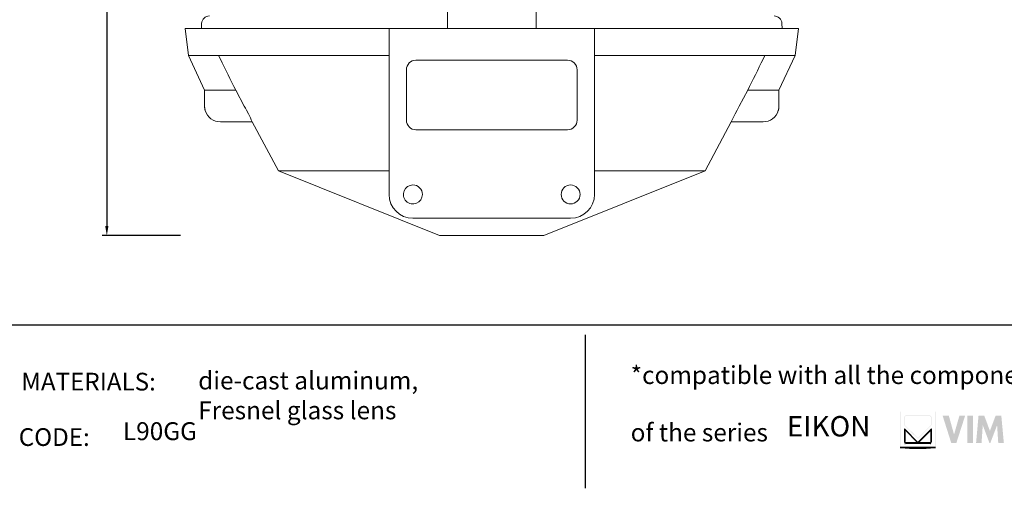
# Model space of a CAD drawing. Units: millimetres. Extents: x 3903 to 6784, y -1632 to -1018.
# Drawn here: x 6005 to 6317, y -1632 to -1484 of the extents above; entities that cross this region are included whole.
import ezdxf

# ---------------------------------------------------------------- set-up
doc = ezdxf.new("R2010")
doc.units = ezdxf.units.MM
doc.layers.add('Layer 01', color=7, linetype='Continuous')
doc.layers.add('Quote', color=8, linetype='Continuous')
doc.styles.add('Avenir Next Ultra Light-Light', font='txt')
doc.styles.add('Cerebri Sans Bold-Bold', font='txt')
doc.dimstyles.new('Arial Normale', dxfattribs={"dimscale": 3, "dimtxt": 1, "dimasz": 1, "dimexe": 0.5, "dimexo": 0.5, "dimgap": 0.85, "dimtad": 1, "dimtoh": 1, "dimzin": 1, "dimdsep": 46, "dimtxsty": 'Cerebri Sans Bold-Bold', "dimcen": 0.5, "dimazin": 1, "dimtfac": 1, "dimtdec": 4, "dimtix": 1, "dimtofl": 0, "dimtmove": 1, "dimatfit": 3, "dimfxl": 1, "dimtolj": 1, "dimtzin": 1, "dimarcsym": 0})

# ---------------------------------------------------------------- blocks, each defined once
blk = doc.blocks.new('*D11')
at = {"layer": 'Defpoints', "color": 0}
for p in [(6057.63, -1293.44), (6032.84, -1552.38), (6057.63, -1552.38)]:
    blk.add_point(p, dxfattribs=at)
at = {"layer": 'Quote', "color": 0, "lineweight": -2}
for p, q in [((6056.13, -1293.44), (6031.34, -1293.44)), ((6032.84, -1296.44), (6032.84, -1549.38)), ((6056.13, -1552.38), (6031.34, -1552.38))]:
    blk.add_line(p, q, dxfattribs=at)
at = {"layer": 'Quote', "color": 0}
for points in [[(6033.34, -1296.44), (6032.34, -1296.44), (6032.84, -1293.44)], [(6032.34, -1549.38), (6033.34, -1549.38), (6032.84, -1552.38)]]:
    blk.add_solid(points, dxfattribs=at)
at = {"layer": 'Quote', "color": 0, "insert": (6028.74, -1422.91), "char_height": 3, "attachment_point": 5, "rotation": 90, "style": 'Cerebri Sans Bold-Bold'}
blk.add_mtext('\\A1;258.95', dxfattribs=at)

msp = doc.modelspace()

# ---------------------------------------------------------------- hatches: boundary and pattern name
at = {"layer": 'Layer 01'}
for color, points in [(252, [(6283.95, -1619.278), (6283.95, -1608.103), (6283.856, -1608.007), (6283.856, -1619.373)]), (250, [(6295.027, -1619.373), (6295.027, -1608.007), (6294.931, -1608.103), (6294.931, -1619.278)]), (7, [(6305.07, -1617.994), (6306.882, -1617.994), (6306.882, -1609.323), (6305.07, -1609.323)]), (7, [(6314.88, -1617.994), (6314.505, -1612.356), (6312.354, -1617.994), (6312.102, -1617.994), (6309.976, -1612.333), (6309.586, -1617.994), (6307.855, -1617.994), (6308.637, -1609.323), (6310.447, -1609.323), (6312.238, -1614.137), (6314.047, -1609.323), (6315.839, -1609.323), (6316.649, -1617.994)]), (254, [(6285.503, -1617.477), (6285.503, -1614.24), (6285.281, -1613.709), (6285.281, -1617.477)]), (253, [(6289.456, -1617.906), (6285.281, -1613.709), (6285.503, -1614.24), (6288.948, -1617.685)]), (51, [(6285.503, -1616.213), (6285.281, -1616.213), (6285.281, -1618.43), (6285.503, -1618.43)]), (254, [(6289.969, -1617.685), (6293.416, -1614.24), (6293.637, -1613.71), (6289.456, -1617.905)]), (251, [(6293.637, -1617.478), (6293.637, -1613.709), (6293.416, -1614.24), (6293.416, -1617.478)]), (32, [(6293.636, -1616.213), (6293.416, -1616.213), (6293.416, -1618.43), (6293.636, -1618.43)]), (250, [(6283.856, -1619.373), (6295.026, -1619.373), (6294.93, -1619.278), (6283.95, -1619.278)]), (149, [(6288.947, -1617.685), (6285.708, -1617.685), (6285.708, -1617.905), (6289.456, -1617.905)]), (253, [(6293.209, -1617.988), (6285.708, -1617.988), (6285.708, -1618.08), (6293.209, -1618.08)]), (250, [(6289.456, -1617.906), (6293.209, -1617.906), (6293.209, -1617.685), (6289.969, -1617.685)])]:
    msp.add_hatch(color=color, dxfattribs=at).paths.add_polyline_path(points, flags=0)
h = msp.add_hatch(color=178, dxfattribs=at)
h.paths.add_polyline_path([(6293.159, -1609.323), (6285.758, -1609.323), (6285.743, -1609.323), (6285.729, -1609.324), (6285.715, -1609.324), (6285.7, -1609.326), (6285.686, -1609.327), (6285.672, -1609.329), (6285.659, -1609.332), (6285.645, -1609.334), (6285.631, -1609.337), (6285.618, -1609.34), (6285.605, -1609.344), (6285.591, -1609.348), (6285.578, -1609.352), (6285.565, -1609.357), (6285.552, -1609.362), (6285.54, -1609.367), (6285.527, -1609.372), (6285.515, -1609.378), (6285.503, -1609.384), (6285.491, -1609.39), (6285.479, -1609.397), (6285.467, -1609.404), (6285.456, -1609.411), (6285.445, -1609.418), (6285.433, -1609.426), (6285.423, -1609.434), (6285.412, -1609.442), (6285.401, -1609.45), (6285.391, -1609.459), (6285.381, -1609.468), (6285.371, -1609.477), (6285.362, -1609.486), (6285.352, -1609.496), (6285.343, -1609.506), (6285.334, -1609.516), (6285.325, -1609.526), (6285.317, -1609.537), (6285.309, -1609.547), (6285.301, -1609.558), (6285.293, -1609.569), (6285.285, -1609.58), (6285.278, -1609.592), (6285.271, -1609.603), (6285.265, -1609.615), (6285.258, -1609.627), (6285.252, -1609.639), (6285.246, -1609.652), (6285.241, -1609.664), (6285.236, -1609.677), (6285.231, -1609.689), (6285.226, -1609.702), (6285.222, -1609.715), (6285.218, -1609.728), (6285.214, -1609.742), (6285.211, -1609.755), (6285.208, -1609.769), (6285.206, -1609.783), (6285.203, -1609.796), (6285.201, -1609.81), (6285.2, -1609.824), (6285.198, -1609.838), (6285.197, -1609.853), (6285.197, -1609.867), (6285.197, -1609.881), (6285.197, -1612.098), (6285.197, -1612.123), (6285.198, -1612.149), (6285.199, -1612.162), (6285.2, -1612.175), (6285.202, -1612.189), (6285.204, -1612.203), (6285.206, -1612.217), (6285.208, -1612.231), (6285.211, -1612.245), (6285.215, -1612.26), (6285.219, -1612.274), (6285.223, -1612.289), (6285.228, -1612.304), (6285.233, -1612.319), (6285.239, -1612.334), (6285.245, -1612.349), (6285.252, -1612.365), (6285.26, -1612.38), (6285.269, -1612.396), (6285.278, -1612.411), (6285.287, -1612.427), (6285.298, -1612.443), (6285.309, -1612.459), (6285.321, -1612.475), (6285.334, -1612.49), (6285.348, -1612.506), (6285.362, -1612.522), (6285.378, -1612.538), (6285.394, -1612.554), (6285.411, -1612.57), (6289.243, -1616.344), (6289.456, -1616.552), (6289.667, -1616.344), (6293.505, -1612.57), (6293.523, -1612.554), (6293.539, -1612.538), (6293.554, -1612.522), (6293.569, -1612.506), (6293.583, -1612.49), (6293.595, -1612.475), (6293.607, -1612.459), (6293.619, -1612.443), (6293.629, -1612.427), (6293.639, -1612.412), (6293.648, -1612.396), (6293.656, -1612.38), (6293.664, -1612.365), (6293.671, -1612.35), (6293.677, -1612.334), (6293.683, -1612.319), (6293.689, -1612.304), (6293.693, -1612.289), (6293.698, -1612.275), (6293.701, -1612.26), (6293.705, -1612.246), (6293.708, -1612.231), (6293.71, -1612.217), (6293.712, -1612.203), (6293.714, -1612.189), (6293.715, -1612.176), (6293.717, -1612.162), (6293.718, -1612.149), (6293.719, -1612.123), (6293.719, -1612.098), (6293.719, -1609.881), (6293.719, -1609.867), (6293.718, -1609.853), (6293.717, -1609.838), (6293.716, -1609.824), (6293.714, -1609.81), (6293.713, -1609.796), (6293.71, -1609.783), (6293.708, -1609.769), (6293.705, -1609.755), (6293.701, -1609.742), (6293.698, -1609.728), (6293.694, -1609.715), (6293.69, -1609.702), (6293.685, -1609.689), (6293.68, -1609.677), (6293.675, -1609.664), (6293.67, -1609.652), (6293.664, -1609.639), (6293.658, -1609.627), (6293.652, -1609.615), (6293.645, -1609.603), (6293.638, -1609.592), (6293.631, -1609.58), (6293.624, -1609.569), (6293.616, -1609.558), (6293.608, -1609.547), (6293.6, -1609.537), (6293.592, -1609.526), (6293.583, -1609.516), (6293.574, -1609.506), (6293.565, -1609.496), (6293.556, -1609.486), (6293.546, -1609.477), (6293.536, -1609.468), (6293.526, -1609.459), (6293.516, -1609.45), (6293.505, -1609.442), (6293.495, -1609.434), (6293.484, -1609.426), (6293.473, -1609.418), (6293.462, -1609.411), (6293.45, -1609.404), (6293.439, -1609.397), (6293.427, -1609.39), (6293.415, -1609.384), (6293.403, -1609.378), (6293.39, -1609.372), (6293.378, -1609.367), (6293.365, -1609.362), (6293.352, -1609.357), (6293.339, -1609.352), (6293.326, -1609.348), (6293.313, -1609.344), (6293.3, -1609.34), (6293.286, -1609.337), (6293.273, -1609.334), (6293.259, -1609.332), (6293.245, -1609.329), (6293.231, -1609.327), (6293.217, -1609.326), (6293.203, -1609.324), (6293.188, -1609.324), (6293.174, -1609.323)], flags=0)
h.paths.add_polyline_path([(6293.637, -1612.098), (6293.636, -1612.121), (6293.635, -1612.144), (6293.635, -1612.156), (6293.633, -1612.168), (6293.632, -1612.18), (6293.63, -1612.192), (6293.628, -1612.205), (6293.626, -1612.217), (6293.623, -1612.23), (6293.62, -1612.242), (6293.617, -1612.255), (6293.613, -1612.268), (6293.609, -1612.28), (6293.604, -1612.293), (6293.599, -1612.306), (6293.593, -1612.319), (6293.587, -1612.333), (6293.58, -1612.346), (6293.572, -1612.359), (6293.564, -1612.373), (6293.556, -1612.386), (6293.547, -1612.4), (6293.537, -1612.413), (6293.526, -1612.427), (6293.515, -1612.441), (6293.503, -1612.454), (6293.49, -1612.468), (6293.477, -1612.482), (6293.462, -1612.496), (6293.447, -1612.51), (6289.609, -1616.285), (6289.456, -1616.436), (6289.302, -1616.285), (6285.47, -1612.51), (6285.455, -1612.496), (6285.44, -1612.482), (6285.427, -1612.468), (6285.414, -1612.454), (6285.402, -1612.441), (6285.391, -1612.427), (6285.38, -1612.413), (6285.37, -1612.4), (6285.361, -1612.386), (6285.353, -1612.373), (6285.345, -1612.359), (6285.337, -1612.346), (6285.331, -1612.333), (6285.324, -1612.319), (6285.319, -1612.306), (6285.313, -1612.293), (6285.309, -1612.28), (6285.304, -1612.268), (6285.301, -1612.255), (6285.297, -1612.242), (6285.294, -1612.23), (6285.292, -1612.217), (6285.289, -1612.205), (6285.287, -1612.192), (6285.286, -1612.18), (6285.284, -1612.168), (6285.283, -1612.156), (6285.283, -1612.144), (6285.282, -1612.121), (6285.281, -1612.098), (6285.281, -1609.881), (6285.281, -1609.869), (6285.282, -1609.857), (6285.283, -1609.845), (6285.284, -1609.833), (6285.285, -1609.821), (6285.287, -1609.809), (6285.289, -1609.797), (6285.291, -1609.786), (6285.293, -1609.774), (6285.296, -1609.763), (6285.299, -1609.751), (6285.303, -1609.74), (6285.306, -1609.729), (6285.31, -1609.718), (6285.314, -1609.707), (6285.319, -1609.697), (6285.323, -1609.686), (6285.328, -1609.676), (6285.333, -1609.665), (6285.339, -1609.655), (6285.344, -1609.645), (6285.35, -1609.635), (6285.356, -1609.626), (6285.363, -1609.616), (6285.369, -1609.607), (6285.376, -1609.598), (6285.383, -1609.589), (6285.39, -1609.58), (6285.398, -1609.571), (6285.405, -1609.563), (6285.413, -1609.554), (6285.421, -1609.546), (6285.429, -1609.538), (6285.437, -1609.531), (6285.446, -1609.523), (6285.455, -1609.516), (6285.464, -1609.509), (6285.473, -1609.502), (6285.482, -1609.495), (6285.491, -1609.489), (6285.501, -1609.483), (6285.511, -1609.477), (6285.521, -1609.471), (6285.531, -1609.465), (6285.541, -1609.46), (6285.551, -1609.455), (6285.562, -1609.45), (6285.572, -1609.445), (6285.583, -1609.441), (6285.594, -1609.437), (6285.605, -1609.433), (6285.616, -1609.43), (6285.627, -1609.426), (6285.639, -1609.423), (6285.65, -1609.421), (6285.662, -1609.418), (6285.673, -1609.416), (6285.685, -1609.414), (6285.697, -1609.412), (6285.709, -1609.411), (6285.721, -1609.41), (6285.733, -1609.409), (6285.745, -1609.409), (6285.758, -1609.408), (6293.159, -1609.408), (6293.172, -1609.409), (6293.184, -1609.409), (6293.196, -1609.41), (6293.208, -1609.411), (6293.22, -1609.412), (6293.232, -1609.414), (6293.244, -1609.416), (6293.255, -1609.418), (6293.267, -1609.421), (6293.278, -1609.423), (6293.29, -1609.426), (6293.301, -1609.43), (6293.312, -1609.433), (6293.323, -1609.437), (6293.334, -1609.441), (6293.345, -1609.445), (6293.355, -1609.45), (6293.366, -1609.455), (6293.376, -1609.46), (6293.386, -1609.465), (6293.396, -1609.471), (6293.406, -1609.477), (6293.416, -1609.483), (6293.426, -1609.489), (6293.435, -1609.495), (6293.445, -1609.502), (6293.454, -1609.509), (6293.463, -1609.516), (6293.471, -1609.523), (6293.48, -1609.531), (6293.488, -1609.538), (6293.497, -1609.546), (6293.505, -1609.554), (6293.512, -1609.563), (6293.52, -1609.571), (6293.527, -1609.58), (6293.535, -1609.589), (6293.542, -1609.598), (6293.548, -1609.607), (6293.555, -1609.616), (6293.561, -1609.626), (6293.567, -1609.635), (6293.573, -1609.645), (6293.579, -1609.655), (6293.584, -1609.665), (6293.589, -1609.676), (6293.594, -1609.686), (6293.599, -1609.697), (6293.603, -1609.707), (6293.608, -1609.718), (6293.612, -1609.729), (6293.615, -1609.74), (6293.619, -1609.751), (6293.622, -1609.763), (6293.624, -1609.774), (6293.627, -1609.786), (6293.629, -1609.797), (6293.631, -1609.809), (6293.633, -1609.821), (6293.634, -1609.833), (6293.635, -1609.845), (6293.636, -1609.857), (6293.637, -1609.869), (6293.637, -1609.881)], flags=0)
at = {"layer": 'Layer 01', "extrusion": (0, 0, -1)}
for points in [[(-6300.017, -1617.994), (-6297.269, -1609.323), (-6299.234, -1609.323), (-6300.888, -1615.293), (-6302.591, -1609.323), (-6304.399, -1609.323), (-6301.612, -1617.994)], [(-6285.708, -1617.685), (-6285.706, -1617.685), (-6285.705, -1617.685), (-6285.703, -1617.684), (-6285.701, -1617.684), (-6285.699, -1617.684), (-6285.698, -1617.684), (-6285.696, -1617.683), (-6285.694, -1617.683), (-6285.693, -1617.683), (-6285.691, -1617.682), (-6285.689, -1617.682), (-6285.687, -1617.681), (-6285.686, -1617.68), (-6285.684, -1617.68), (-6285.682, -1617.679), (-6285.68, -1617.678), (-6285.679, -1617.678), (-6285.677, -1617.677), (-6285.675, -1617.676), (-6285.673, -1617.675), (-6285.67, -1617.673), (-6285.666, -1617.671), (-6285.663, -1617.669), (-6285.659, -1617.666), (-6285.656, -1617.664), (-6285.652, -1617.661), (-6285.649, -1617.658), (-6285.645, -1617.656), (-6285.642, -1617.652), (-6285.638, -1617.649), (-6285.635, -1617.646), (-6285.631, -1617.643), (-6285.628, -1617.639), (-6285.625, -1617.636), (-6285.618, -1617.628), (-6285.612, -1617.621), (-6285.605, -1617.613), (-6285.599, -1617.604), (-6285.593, -1617.596), (-6285.588, -1617.587), (-6285.582, -1617.578), (-6285.577, -1617.569), (-6285.573, -1617.561), (-6285.568, -1617.552), (-6285.564, -1617.543), (-6285.56, -1617.534), (-6285.557, -1617.525), (-6285.555, -1617.521), (-6285.554, -1617.516), (-6285.552, -1617.512), (-6285.551, -1617.508), (-6285.55, -1617.504), (-6285.549, -1617.5), (-6285.548, -1617.496), (-6285.547, -1617.492), (-6285.546, -1617.488), (-6285.546, -1617.484), (-6285.545, -1617.48), (-6285.545, -1617.477), (-6285.545, -1617.475), (-6285.545, -1617.473), (-6285.545, -1617.472), (-6285.545, -1617.47), (-6285.545, -1614.338), (-6288.898, -1617.685), (-6288.947, -1617.685), (-6285.502, -1614.24), (-6285.502, -1617.477), (-6285.502, -1617.482), (-6285.503, -1617.488), (-6285.503, -1617.493), (-6285.503, -1617.498), (-6285.504, -1617.503), (-6285.505, -1617.509), (-6285.506, -1617.514), (-6285.507, -1617.519), (-6285.508, -1617.524), (-6285.509, -1617.529), (-6285.51, -1617.534), (-6285.512, -1617.539), (-6285.513, -1617.544), (-6285.515, -1617.548), (-6285.517, -1617.553), (-6285.518, -1617.558), (-6285.52, -1617.563), (-6285.523, -1617.567), (-6285.525, -1617.572), (-6285.527, -1617.576), (-6285.529, -1617.58), (-6285.532, -1617.585), (-6285.535, -1617.589), (-6285.537, -1617.593), (-6285.54, -1617.597), (-6285.543, -1617.601), (-6285.546, -1617.605), (-6285.549, -1617.609), (-6285.552, -1617.613), (-6285.556, -1617.617), (-6285.559, -1617.62), (-6285.562, -1617.624), (-6285.566, -1617.627), (-6285.569, -1617.631), (-6285.573, -1617.634), (-6285.577, -1617.637), (-6285.581, -1617.64), (-6285.585, -1617.644), (-6285.589, -1617.646), (-6285.593, -1617.649), (-6285.597, -1617.652), (-6285.601, -1617.655), (-6285.605, -1617.657), (-6285.61, -1617.66), (-6285.614, -1617.662), (-6285.619, -1617.664), (-6285.623, -1617.666), (-6285.628, -1617.668), (-6285.632, -1617.67), (-6285.637, -1617.672), (-6285.642, -1617.674), (-6285.647, -1617.675), (-6285.651, -1617.677), (-6285.656, -1617.678), (-6285.661, -1617.679), (-6285.666, -1617.68), (-6285.671, -1617.681), (-6285.677, -1617.682), (-6285.682, -1617.683), (-6285.687, -1617.684), (-6285.692, -1617.684), (-6285.697, -1617.684), (-6285.703, -1617.685)], [(-6293.373, -1614.338), (-6290.02, -1617.685), (-6289.97, -1617.685), (-6293.416, -1614.24)]]:
    msp.add_hatch(color=7, dxfattribs=at).paths.add_polyline_path(points, flags=0)

# ---------------------------------------------------------------- linework, layer by layer
at = {"layer": 'Layer 01', "color": 178, "lineweight": 0}
for p, q in [((6140.626, -1486.885), (6140.626, -1474.385)), ((6168.626, -1486.885), (6168.626, -1474.385)), ((6062.743, -1486.885), (6062.828, -1485.253)), ((6246.508, -1486.885), (6246.423, -1485.253)), ((6058.626, -1495.384), (6057.626, -1486.885)), ((6057.627, -1486.885), (6067.323, -1486.885)), ((6067.323, -1486.885), (6122.126, -1486.885)), ((6154.626, -1486.885), (6122.126, -1486.885)), ((6122.126, -1486.885), (6122.126, -1539.335)), ((6154.626, -1486.885), (6187.126, -1486.885)), ((6187.126, -1486.885), (6241.928, -1486.885)), ((6187.126, -1486.885), (6187.126, -1539.335)), ((6241.928, -1486.885), (6251.625, -1486.885)), ((6250.626, -1495.384), (6251.626, -1486.885)), ((6068.217, -1495.384), (6058.626, -1495.384)), ((6058.626, -1495.385), (6063.768, -1506.385)), ((6068.767, -1496.518), (6068.217, -1495.384)), ((6122.126, -1495.384), (6068.218, -1495.384)), ((6130.626, -1496.885), (6154.626, -1496.885)), ((6178.626, -1496.885), (6154.626, -1496.885)), ((6187.126, -1495.384), (6241.034, -1495.384)), ((6240.484, -1496.518), (6241.034, -1495.384)), ((6241.034, -1495.384), (6250.626, -1495.384)), ((6250.626, -1495.385), (6245.483, -1506.385)), ((6127.626, -1515.885), (6127.626, -1499.885)), ((6181.626, -1515.885), (6181.626, -1499.885)), ((6063.768, -1506.385), (6068.768, -1506.385)), ((6068.767, -1506.385), (6073.657, -1506.385)), ((6073.657, -1506.385), (6076.333, -1511.384)), ((6235.594, -1506.385), (6232.918, -1511.384)), ((6240.484, -1506.385), (6235.594, -1506.385)), ((6245.483, -1506.385), (6240.483, -1506.385)), ((6068.767, -1516.385), (6078.846, -1516.385)), ((6078.845, -1516.385), (6087.126, -1531.884)), ((6230.406, -1516.385), (6222.125, -1531.884)), ((6240.484, -1516.385), (6230.405, -1516.385)), ((6154.626, -1518.885), (6130.625, -1518.885)), ((6154.626, -1518.885), (6178.627, -1518.885)), ((6087.126, -1531.884), (6138.125, -1552.385)), ((6122.126, -1531.884), (6087.127, -1531.884)), ((6222.125, -1531.885), (6171.126, -1552.385)), ((6187.126, -1531.884), (6222.125, -1531.884)), ((6129.676, -1546.885), (6154.626, -1546.885)), ((6179.577, -1546.885), (6154.626, -1546.885)), ((6154.626, -1552.385), (6138.126, -1552.385)), ((6154.626, -1552.385), (6171.126, -1552.385))]:
    msp.add_line(p, q, dxfattribs=at)
at = {"layer": 'Layer 01'}
for p, q in [((5849.287, -1580.555, 600.344), (6784.37, -1580.555, 600.344)), ((6184.125, -1583.768, -163.116), (6184.125, -1632.301, -163.116))]:
    msp.add_line(p, q, dxfattribs=at)
at = {"layer": 'Layer 01', "color": 178, "lineweight": 0}
for points in [[(6068.767, -1516.385, -0.3328606), (6063.971, -1512.792), (6063.943, -1512.692), (6063.917, -1512.591), (6063.893, -1512.491), (6063.872, -1512.391), (6063.852, -1512.291), (6063.835, -1512.191), (6063.82, -1512.091), (6063.806, -1511.991), (6063.784, -1511.792), (6063.768, -1511.592), (6063.757, -1511.393), (6063.751, -1511.195), (6063.748, -1510.797), (6063.755, -1510.399), (6063.767, -1509.598), (6063.767, -1506.385)], [(6240.484, -1516.385, 0.33292), (6245.282, -1512.792), (6245.31, -1512.692), (6245.336, -1512.591), (6245.359, -1512.491), (6245.381, -1512.391), (6245.4, -1512.291), (6245.417, -1512.191), (6245.432, -1512.091), (6245.446, -1511.991), (6245.468, -1511.792), (6245.484, -1511.592), (6245.494, -1511.393), (6245.501, -1511.195), (6245.503, -1510.797), (6245.497, -1510.399), (6245.484, -1509.598), (6245.484, -1506.385)], [(6076.333, -1511.384), (6076.673, -1512.024), (6077.003, -1512.655), (6077.622, -1513.866, -0.0067502), (6078.845, -1516.385)], [(6232.918, -1511.384), (6232.579, -1512.024), (6232.249, -1512.655), (6231.629, -1513.866, 0.0069844), (6230.406, -1516.385)]]:
    msp.add_lwpolyline(points, format="xyb", dxfattribs=at)
msp.add_lwpolyline([(6132.676, -1539.334, -2.4150591), (6129.676, -1536.335, -0.4142371)], format="xyb", close=True, dxfattribs=at)
at = {"layer": 'Layer 01', "color": 7}
for points in [[(6289.456, -1617.787), (6285.197, -1613.507), (6285.197, -1617.477, 0.413966), (6285.708, -1617.988), (6293.21, -1617.988, 0.4140529), (6293.719, -1617.477), (6293.719, -1613.507)], [(6293.637, -1617.477, -0.4135502), (6293.21, -1617.906), (6285.708, -1617.906, -0.4145521), (6285.281, -1617.477), (6285.281, -1613.709), (6289.456, -1617.906), (6293.637, -1613.709)]]:
    msp.add_lwpolyline(points, format="xyb", close=True, dxfattribs=at)
msp.add_lwpolyline([(6283.856, -1619.373), (6285.406, -1619.49), (6286.828, -1619.574), (6288.163, -1619.624), (6289.455, -1619.641), (6290.744, -1619.625), (6292.075, -1619.574), (6293.488, -1619.491), (6295.026, -1619.373)], close=True, dxfattribs=at)
at = {"layer": 'Layer 01', "color": 178, "lineweight": 0}
msp.add_circle((6179.577, -1539.335), 2.999, dxfattribs=at)
for centre, radius, start, end in [((6065.325, -1485.385), 2.5, 89.99003, 176.99028), ((6658.087, -1210.615), 655.01, 205.879942, 206.843168), ((6178.626, -1499.885), 3, 359.99498, 89.98646), ((6178.626, -1515.885), 3, 270.00958, 359.99042), ((6129.677, -1539.334), 7.551, 180.0013, 269.99132)]:
    msp.add_arc(centre, radius, start, end, dxfattribs=at)
at = {"layer": 'Layer 01', "color": 178, "lineweight": 0, "extrusion": (0, 0, -1)}
for centre, radius, start, end in [((-6243.926, -1485.385), 2.5, 89.99003, 176.99028), ((-6130.626, -1499.885), 3, 359.99498, 89.98646), ((-5659.33, -1214.662), 645.897, 205.873146, 206.849963), ((-6130.626, -1515.886), 2.999, 269.99769, 0.00231), ((-6179.575, -1539.334), 7.551, 180.0013, 269.99132)]:
    msp.add_arc(centre, radius, start, end, dxfattribs=at)

# ---------------------------------------------------------------- texts
at = {"layer": 'Layer 01', "color": 7}
for s, insert, char_height, width, attachment_point, style in [('{\\fAvenir Next;die-cast aluminum,}\\P{\\fAvenir Next;Fresnel glass lens}', (6061.735, -1610.468, -163.116), 5.66092, 143.14042, 7, 'Avenir Next Ultra Light-Light'), ('*compatible with all the components', (6198.573, -1601.079, -163.116), 5.66092, 270.29341, 7, 'Avenir Next Ultra Light-Light'), ('MATERIALS:', (6005.77, -1595.752, -163.116), 5.6098, 103.64109, 1, 'Cerebri Sans Bold-Bold'), ('EIKON', (6248.006, -1617.935, -163.116), 6.4696, 66.33142, 7, 'Avenir Next Ultra Light-Light'), ('CODE:', (6004.966, -1613.293, -163.116), 5.6098, 60.43664, 1, 'Cerebri Sans Bold-Bold'), ('L90GG', (6037.928, -1618.829, -163.116), 5.6609, 60.83934, 7, 'Avenir Next Ultra Light-Light'), ('\\P{\\fAvenir Next;of the series}', (6198.573, -1617.469, -163.116), 5.66092, 94.86708, 7, 'Avenir Next Ultra Light-Light')]:
    msp.add_mtext(s, dxfattribs=dict(at, insert=insert, char_height=char_height, width=width, attachment_point=attachment_point, style=style))

# ---------------------------------------------------------------- dimensions: what is measured, and where the dimension line sits
at = {"layer": 'Quote'}
dim = msp.add_linear_dim(base=(6032.836, -1552.385), p1=(6057.626, -1293.438), p2=(6057.626, -1552.385), angle=90, dimstyle='Arial Normale', override={"dimscale": 3, "dimtxt": 1, "dimasz": 1, "dimexe": 0.5, "dimexo": 0.5, "dimgap": 0.85, "dimtad": 1, "dimtih": 0, "dimtoh": 0, "dimdec": 2, "dimzin": 1, "dimtxsty": 'Cerebri Sans Bold-Bold', "dimsah": 0, "dimcen": 0.5, "dimadec": 2, "dimazin": 1, "dimtix": 0, "dimtmove": 0, "dimtzin": 1}, dxfattribs=at)
dim.commit()
dim.dimension.update_dxf_attribs({"geometry": '*D11', "text_midpoint": (6028.741, -1422.911)})

doc.saveas('drawing.dxf')
